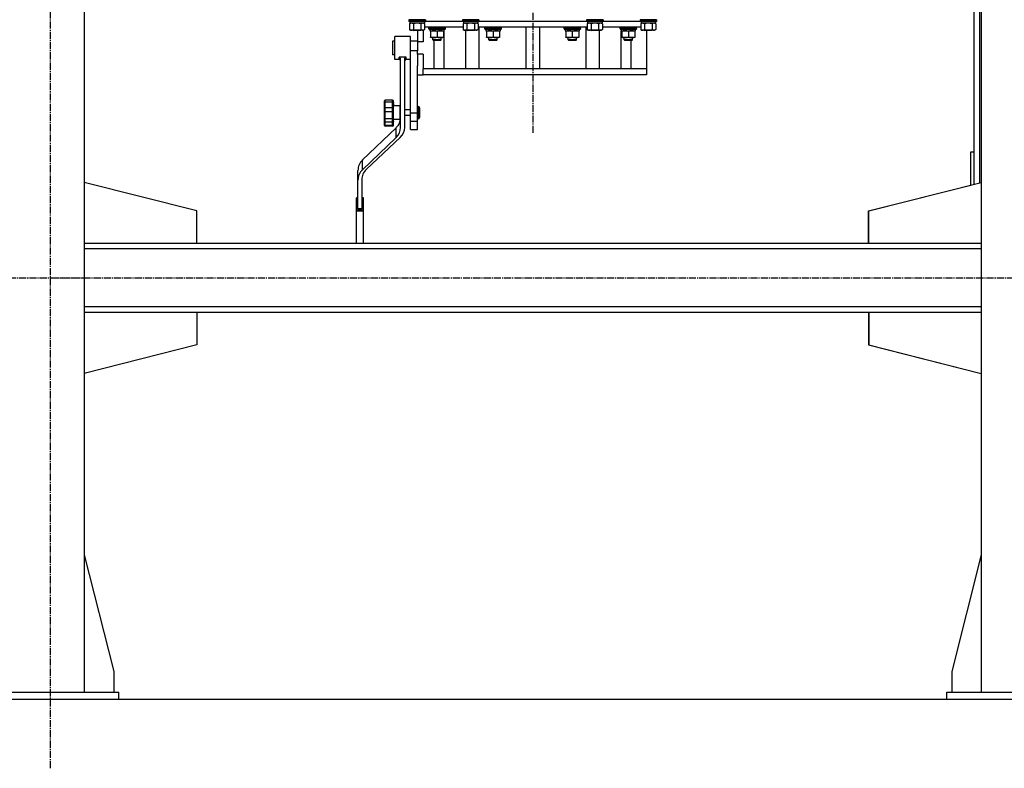
# Model space of a CAD drawing. Units: millimetres. Extents: x 0 to 30411, y -7 to 21000.
# Drawn here: x 20794 to 22221, y 10941 to 12025 of the extents above; entities that cross this region are included whole.
import ezdxf

# ---------------------------------------------------------------- set-up
doc = ezdxf.new("R2010")
doc.units = ezdxf.units.MM
doc.linetypes.add('K5LT_AXLED', pattern=[14.875, 10.375, -1.5, 1.5, -1.5])
doc.linetypes.add('K5LT_THIN', pattern=[0])
for name, color, linetype, true_color in [('DIM', 6, 'Continuous', 0xff00ff), ('OSI', 2, 'Continuous', 0xffff00), ('R', 1, 'Continuous', 0xff0000), ('WELDING', 7, 'Continuous', 0xffffff)]:
    doc.layers.add(name, color=color, linetype=linetype, true_color=true_color)

msp = doc.modelspace()

# ---------------------------------------------------------------- linework, layer by layer
at = {"layer": 'DIM', "color": 7, "linetype": 'K5LT_THIN', "lineweight": 30}
msp.add_line((19589.4, 11040.8), (29068.2, 11040.8), dxfattribs=at)
at = {"layer": 'OSI', "color": 30, "linetype": 'K5LT_AXLED', "lineweight": 30, "true_color": 0xff8000}
for p, q in [((21537.4, 16051.2), (21537.4, 11860.2)), ((20838.4, 10940.8), (20838.4, 12760.8)), ((19439.4, 11650.8), (20888.4, 11650.8)), ((20841.4, 11650.8), (27833.4, 11650.8))]:
    msp.add_line(p, q, dxfattribs=at)
at = {"layer": 'R', "color": 7, "linetype": 'K5LT_THIN', "lineweight": 30}
for p, q in [((20887.4, 12650.8), (20887.4, 11050.8)), ((22187.4, 12650.8), (22187.4, 11050.8)), ((22177.4, 11786.4), (22177.4, 12370)), ((22185.4, 11788.4), (22185.4, 12370)), ((21357.9, 12024.5), (21358, 12024.8)), ((21357.9, 12024.5), (21357.9, 12022.6)), ((21380.3, 12024.5), (21357.9, 12024.5)), ((21357.9, 12022.6), (21358, 12022.3)), ((21380.3, 12022.6), (21357.9, 12022.6)), ((21380.1, 12022.3), (21358, 12022.3)), ((21358.9, 12018.9), (21360.4, 12019.8)), ((21358.9, 12018.9), (21358.9, 12010.6)), ((21359.4, 12022.3), (21359.4, 12019.8)), ((21380.4, 12019.8), (21359.4, 12019.8)), ((21364.4, 12018.9), (21364.4, 12010.6)), ((21375.4, 12018.9), (21375.4, 12010.6)), ((21380.8, 12018.9), (21379.4, 12019.8)), ((21381.7, 12022.3), (21380.1, 12022.3)), ((21381.9, 12024.5), (21380.3, 12024.5)), ((21381.9, 12022.6), (21380.3, 12022.6)), ((21380.4, 12022.3), (21380.4, 12019.8)), ((21380.8, 12018.9), (21380.8, 12010.6)), ((21381.9, 12024.5), (21381.7, 12024.8)), ((21381.9, 12022.6), (21381.7, 12022.3)), ((21381.9, 12024.5), (21381.9, 12022.6)), ((21381.9, 12022.8), (21435.4, 12022.8)), ((21381.9, 12022.8), (21435.4, 12022.8)), ((21435.4, 12024.5), (21435.5, 12024.8)), ((21435.4, 12024.5), (21435.4, 12022.6)), ((21457.8, 12024.5), (21435.4, 12024.5)), ((21435.4, 12022.6), (21435.5, 12022.3)), ((21457.8, 12022.6), (21435.4, 12022.6)), ((21457.6, 12022.3), (21435.5, 12022.3)), ((21436.4, 12018.9), (21437.9, 12019.8)), ((21436.4, 12018.9), (21436.4, 12010.6)), ((21436.9, 12022.3), (21436.9, 12019.8)), ((21457.9, 12019.8), (21436.9, 12019.8)), ((21441.9, 12018.9), (21441.9, 12010.6)), ((21452.9, 12018.9), (21452.9, 12010.6)), ((21458.3, 12018.9), (21456.9, 12019.8)), ((21459.2, 12022.3), (21457.6, 12022.3)), ((21459.4, 12024.5), (21457.8, 12024.5)), ((21459.4, 12022.6), (21457.8, 12022.6)), ((21457.9, 12022.3), (21457.9, 12019.8)), ((21458.3, 12018.9), (21458.3, 12010.6)), ((21459.4, 12024.5), (21459.2, 12024.8)), ((21459.4, 12022.6), (21459.2, 12022.3)), ((21459.4, 12024.5), (21459.4, 12022.6)), ((21459.4, 12022.8), (21615.4, 12022.8)), ((21459.4, 12022.8), (21615.4, 12022.8)), ((21615.4, 12024.5), (21615.5, 12024.8)), ((21615.4, 12024.5), (21615.4, 12022.6)), ((21637.8, 12024.5), (21615.4, 12024.5)), ((21615.4, 12022.6), (21615.5, 12022.3)), ((21637.8, 12022.6), (21615.4, 12022.6)), ((21637.6, 12022.3), (21615.5, 12022.3)), ((21616.4, 12018.9), (21617.9, 12019.8)), ((21616.4, 12018.9), (21616.4, 12010.6)), ((21616.9, 12022.3), (21616.9, 12019.8)), ((21637.9, 12019.8), (21616.9, 12019.8)), ((21621.9, 12018.9), (21621.9, 12010.6)), ((21632.9, 12018.9), (21632.9, 12010.6)), ((21638.3, 12018.9), (21636.9, 12019.8)), ((21639.2, 12022.3), (21637.6, 12022.3)), ((21639.4, 12024.5), (21637.8, 12024.5)), ((21639.4, 12022.6), (21637.8, 12022.6)), ((21637.9, 12022.3), (21637.9, 12019.8)), ((21638.3, 12018.9), (21638.3, 12010.6)), ((21639.4, 12024.5), (21639.2, 12024.8)), ((21639.4, 12022.6), (21639.2, 12022.3)), ((21639.4, 12024.5), (21639.4, 12022.6)), ((21639.4, 12022.8), (21692.9, 12022.8)), ((21639.4, 12022.8), (21692.9, 12022.8)), ((21692.9, 12024.5), (21693, 12024.8)), ((21692.9, 12024.5), (21692.9, 12022.6)), ((21715.3, 12024.5), (21692.9, 12024.5)), ((21692.9, 12022.6), (21693, 12022.3)), ((21715.3, 12022.6), (21692.9, 12022.6)), ((21715.1, 12022.3), (21693, 12022.3)), ((21693.9, 12018.9), (21695.4, 12019.8)), ((21693.9, 12018.9), (21693.9, 12010.6)), ((21694.4, 12022.3), (21694.4, 12019.8)), ((21715.4, 12019.8), (21694.4, 12019.8)), ((21699.4, 12018.9), (21699.4, 12010.6)), ((21710.4, 12018.9), (21710.4, 12010.6)), ((21715.8, 12018.9), (21714.4, 12019.8)), ((21716.7, 12022.3), (21715.1, 12022.3)), ((21716.9, 12024.5), (21715.3, 12024.5)), ((21716.9, 12022.6), (21715.3, 12022.6)), ((21715.4, 12022.3), (21715.4, 12019.8)), ((21715.8, 12018.9), (21715.8, 12010.6)), ((21716.9, 12024.5), (21716.7, 12024.8)), ((21716.9, 12022.6), (21716.7, 12022.3)), ((21716.9, 12024.5), (21716.9, 12022.6)), ((21358.9, 12010.6), (21360.4, 12009.8)), ((21378.1, 12009.8), (21360.4, 12009.8)), ((21364, 12009.8), (21364.9, 12009.3)), ((21374.2, 12009.3), (21364.9, 12009.3)), ((21370.4, 12009.3), (21370.4, 11992.8)), ((21374.9, 12009.3), (21374.2, 12009.3)), ((21375.7, 12009.8), (21374.9, 12009.3)), ((21379.4, 12009.8), (21378.1, 12009.8)), ((21378.6, 12009.8), (21378.6, 11992.8)), ((21380.8, 12010.6), (21379.4, 12009.8)), ((21436.4, 12013.8), (21380.8, 12013.8)), ((21386.8, 12013.5), (21387, 12013.8)), ((21386.8, 12011.6), (21386.8, 12013.5)), ((21386.8, 12013.5), (21410.8, 12013.5)), ((21386.8, 12011.6), (21387, 12011.3)), ((21386.8, 12011.6), (21410.8, 12011.6)), ((21387, 12011.3), (21410.6, 12011.3)), ((21388.4, 12009.9), (21388.4, 12008.8)), ((21388.5, 12008.8), (21388.4, 12008.8)), ((21388.5, 12008.8), (21409.3, 12008.8)), ((21389.3, 12007.9), (21389.3, 12008.8)), ((21389.3, 12007.9), (21389.3, 11999.6)), ((21398.8, 12007.9), (21398.8, 11999.6)), ((21408.3, 12008.8), (21408.3, 12007.9)), ((21408.3, 12007.9), (21408.3, 11999.6)), ((21409, 11953.8), (21409, 12008.8)), ((21409.3, 12008.8), (21409.3, 12011.3)), ((21410.8, 12013.5), (21410.6, 12013.8)), ((21410.8, 12011.6), (21410.6, 12011.3)), ((21410.8, 12011.6), (21410.8, 12013.5)), ((21436.4, 12010.6), (21437.9, 12009.8)), ((21455.6, 12009.8), (21437.9, 12009.8)), ((21440.6, 11953.8), (21440.6, 12009.8)), ((21441.5, 12009.8), (21442.4, 12009.3)), ((21451.7, 12009.3), (21442.4, 12009.3)), ((21452.4, 12009.3), (21451.7, 12009.3)), ((21453.2, 12009.8), (21452.4, 12009.3)), ((21456.9, 12009.8), (21455.6, 12009.8)), ((21458.3, 12010.6), (21456.9, 12009.8)), ((21616.4, 12013.8), (21458.3, 12013.8)), ((21459.8, 11953.8), (21459.8, 12013.8)), ((21468, 12013.5), (21468.1, 12013.8)), ((21468, 12011.6), (21468, 12013.5)), ((21468, 12013.5), (21492, 12013.5)), ((21468, 12011.6), (21468.1, 12011.3)), ((21468, 12011.6), (21492, 12011.6)), ((21468.1, 12011.3), (21491.8, 12011.3)), ((21469.6, 12009.9), (21469.5, 12008.8)), ((21469.7, 12008.8), (21469.5, 12008.8)), ((21469.7, 12008.8), (21490.5, 12008.8)), ((21470.5, 12007.9), (21470.5, 12008.8)), ((21470.5, 12007.9), (21470.5, 11999.6)), ((21480, 12007.9), (21480, 11999.6)), ((21489.5, 12008.8), (21489.5, 12007.9)), ((21489.5, 12007.9), (21489.5, 11999.6)), ((21490.5, 12008.8), (21490.5, 12011.3)), ((21492, 12013.5), (21491.8, 12013.8)), ((21492, 12011.6), (21491.8, 12011.3)), ((21492, 12011.6), (21492, 12013.5)), ((21527.4, 12013.8), (21527.4, 11953.8)), ((21547.4, 12013.8), (21547.4, 11953.8)), ((21582.8, 12013.5), (21583, 12013.8)), ((21582.8, 12011.6), (21582.8, 12013.5)), ((21582.8, 12013.5), (21606.8, 12013.5)), ((21582.8, 12011.6), (21583, 12011.3)), ((21582.8, 12011.6), (21606.8, 12011.6)), ((21583, 12011.3), (21606.6, 12011.3)), ((21584.4, 12009.9), (21584.3, 12008.8)), ((21584.5, 12008.8), (21584.3, 12008.8)), ((21584.5, 12008.8), (21605.3, 12008.8)), ((21585.3, 12007.9), (21585.3, 12008.8)), ((21585.3, 12007.9), (21585.3, 11999.6)), ((21594.8, 12007.9), (21594.8, 11999.6)), ((21604.3, 12008.8), (21604.3, 12007.9)), ((21604.3, 12007.9), (21604.3, 11999.6)), ((21605.3, 12008.8), (21605.3, 12011.3)), ((21606.8, 12013.5), (21606.6, 12013.8)), ((21606.8, 12011.6), (21606.6, 12011.3)), ((21606.8, 12011.6), (21606.8, 12013.5)), ((21615, 11953.8), (21615, 12013.8)), ((21616.4, 12010.6), (21617.9, 12009.8)), ((21635.6, 12009.8), (21617.9, 12009.8)), ((21621.5, 12009.8), (21622.4, 12009.3)), ((21631.7, 12009.3), (21622.4, 12009.3)), ((21632.4, 12009.3), (21631.7, 12009.3)), ((21633.2, 12009.8), (21632.4, 12009.3)), ((21634.2, 11953.8), (21634.2, 12009.8)), ((21636.9, 12009.8), (21635.6, 12009.8)), ((21638.3, 12010.6), (21636.9, 12009.8)), ((21693.9, 12013.8), (21638.3, 12013.8)), ((21664, 12013.5), (21664.1, 12013.8)), ((21664, 12011.6), (21664, 12013.5)), ((21664, 12011.6), (21664, 12013.5)), ((21664, 12013.5), (21670, 12013.5)), ((21664, 12013.5), (21670, 12013.5)), ((21664, 12011.6), (21664.1, 12011.3)), ((21664, 12011.6), (21670, 12011.6)), ((21664, 12011.6), (21670, 12011.6)), ((21664.1, 12011.3), (21687.8, 12011.3)), ((21664.1, 12011.3), (21687.8, 12011.3)), ((21665.6, 12009.9), (21665.5, 12008.8)), ((21665.6, 12009.9), (21665.5, 12008.8)), ((21665.7, 12008.8), (21665.5, 12008.8)), ((21665.7, 12008.8), (21665.5, 12008.8)), ((21665.7, 11953.8), (21665.7, 12008.8)), ((21665.7, 12008.8), (21680.7, 12008.8)), ((21665.7, 12008.8), (21680.7, 12008.8)), ((21666.5, 12007.9), (21666.5, 12008.8)), ((21666.5, 12007.9), (21666.5, 12008.8)), ((21666.5, 12007.9), (21666.5, 11999.6)), ((21666.5, 12007.9), (21666.5, 11999.6)), ((21670, 12013.5), (21688, 12013.5)), ((21670, 12013.5), (21688, 12013.5)), ((21670, 12011.6), (21688, 12011.6)), ((21670, 12011.6), (21688, 12011.6)), ((21676, 12007.9), (21676, 11999.6)), ((21676, 12007.9), (21676, 11999.6)), ((21680.7, 12008.8), (21686.5, 12008.8)), ((21680.7, 12008.8), (21686.5, 12008.8)), ((21685.5, 12008.8), (21685.5, 12007.9)), ((21685.5, 12008.8), (21685.5, 12007.9)), ((21685.5, 12007.9), (21685.5, 11999.6)), ((21685.5, 12007.9), (21685.5, 11999.6)), ((21686.5, 12008.8), (21686.5, 12011.3)), ((21686.5, 12008.8), (21686.5, 12011.3)), ((21688, 12013.5), (21687.8, 12013.8)), ((21688, 12011.6), (21687.8, 12011.3)), ((21688, 12011.6), (21688, 12013.5)), ((21688, 12011.6), (21688, 12013.5)), ((21693.9, 12010.6), (21695.4, 12009.8)), ((21713.1, 12009.8), (21695.4, 12009.8)), ((21699, 12009.8), (21699.9, 12009.3)), ((21709.2, 12009.3), (21699.9, 12009.3)), ((21702.4, 12009.3), (21702.4, 11953.8)), ((21709.9, 12009.3), (21709.2, 12009.3)), ((21710.7, 12009.8), (21709.9, 12009.3)), ((21714.4, 12009.8), (21713.1, 12009.8)), ((21715.8, 12010.6), (21714.4, 12009.8)), ((21334.4, 11993.8), (21334.4, 11988.4)), ((21337.4, 11993.8), (21334.4, 11993.8)), ((21334.4, 11988.4), (21334.4, 11973.8)), ((21337.4, 11983.8), (21337.4, 12000.3)), ((21360.4, 12000.3), (21337.4, 12000.3)), ((21360.4, 11983.8), (21360.4, 12000.3)), ((21370.4, 11993.8), (21360.4, 11993.8)), ((21370.4, 11992.8), (21370.4, 11979.8)), ((21378.6, 11992.8), (21370.4, 11992.8)), ((21389.3, 11998.8), (21389.3, 11999.6)), ((21408.3, 11998.8), (21389.3, 11998.8)), ((21392.8, 11995.7), (21392.8, 11998.8)), ((21404.8, 11995.7), (21392.8, 11995.7)), ((21392.8, 11995.7), (21393.8, 11994.7)), ((21403.8, 11994.7), (21393.8, 11994.7)), ((21394.5, 11953.8), (21394.5, 11994.7)), ((21404.8, 11995.7), (21403.8, 11994.7)), ((21404.8, 11995.7), (21404.8, 11998.8)), ((21408.3, 11999.6), (21408.3, 11998.8)), ((21470.5, 11998.8), (21470.5, 11999.6)), ((21489.5, 11998.8), (21470.5, 11998.8)), ((21474, 11995.7), (21474, 11998.8)), ((21486, 11995.7), (21474, 11995.7)), ((21474, 11995.7), (21475, 11994.7)), ((21485, 11994.7), (21475, 11994.7)), ((21486, 11995.7), (21485, 11994.7)), ((21486, 11995.7), (21486, 11998.8)), ((21489.5, 11999.6), (21489.5, 11998.8)), ((21585.3, 11998.8), (21585.3, 11999.6)), ((21604.3, 11998.8), (21585.3, 11998.8)), ((21588.8, 11995.7), (21588.8, 11998.8)), ((21600.8, 11995.7), (21588.8, 11995.7)), ((21588.8, 11995.7), (21589.8, 11994.7)), ((21599.8, 11994.7), (21589.8, 11994.7)), ((21600.8, 11995.7), (21599.8, 11994.7)), ((21600.8, 11995.7), (21600.8, 11998.8)), ((21604.3, 11999.6), (21604.3, 11998.8)), ((21666.5, 11998.8), (21666.5, 11999.6)), ((21666.5, 11998.8), (21666.5, 11999.6)), ((21685.5, 11998.8), (21666.5, 11998.8)), ((21685.5, 11998.8), (21666.5, 11998.8)), ((21670, 11995.7), (21670, 11998.8)), ((21670, 11995.7), (21670, 11998.8)), ((21682, 11995.7), (21670, 11995.7)), ((21670, 11995.7), (21671, 11994.7)), ((21682, 11995.7), (21670, 11995.7)), ((21670, 11995.7), (21671, 11994.7)), ((21681, 11994.7), (21671, 11994.7)), ((21681, 11994.7), (21671, 11994.7)), ((21680.2, 11953.8), (21680.2, 11994.7)), ((21682, 11995.7), (21681, 11994.7)), ((21682, 11995.7), (21681, 11994.7)), ((21682, 11995.7), (21682, 11998.8)), ((21682, 11995.7), (21682, 11998.8)), ((21685.5, 11999.6), (21685.5, 11998.8)), ((21685.5, 11999.6), (21685.5, 11998.8)), ((21337.4, 11973.8), (21334.4, 11973.8)), ((21337.4, 11967.3), (21337.4, 11983.8)), ((21360.4, 11979.8), (21360.4, 11983.8)), ((21370.4, 11979.8), (21360.4, 11979.8)), ((21360.4, 11889.2), (21360.4, 11979.8)), ((21370.4, 11974.8), (21370.4, 11979.8)), ((21370.4, 11974.8), (21370.4, 11957.9)), ((21378.6, 11974.8), (21370.4, 11974.8)), ((21378.6, 11974.8), (21378.6, 11953.8)), ((21343.9, 11967.3), (21337.4, 11967.3)), ((21343.9, 11967.3), (21343.9, 11970.7)), ((21353.9, 11970.7), (21343.9, 11970.7)), ((21345.9, 11868.7), (21345.9, 11967.2)), ((21351.9, 11868.7), (21351.9, 11967.2)), ((21353.9, 11967.3), (21353.9, 11970.7)), ((21360.4, 11967.3), (21353.9, 11967.3)), ((21370.4, 11889.2), (21370.4, 11957.9)), ((21370.4, 11944.8), (21378.6, 11944.8)), ((21378.6, 11944.8), (21378.6, 11953.8)), ((21700.9, 11953.8), (21378.6, 11953.8)), ((21702.4, 11944.8), (21378.6, 11944.8)), ((21702.4, 11953.8), (21700.9, 11953.8)), ((21702.4, 11953.8), (21702.4, 11944.8)), ((21322.4, 11905.1), (21322.4, 11907.2)), ((21322.4, 11905.1), (21322.4, 11903)), ((21322.4, 11896.2), (21322.4, 11905.1)), ((21323.4, 11905.5), (21323.4, 11908.2)), ((21334.4, 11908.2), (21323.4, 11908.2)), ((21334.4, 11908.2), (21323.4, 11908.2)), ((21323.4, 11908.2), (21323.4, 11908.2)), ((21334.4, 11905.5), (21323.4, 11905.5)), ((21323.4, 11897), (21323.4, 11905.5)), ((21334.4, 11905.5), (21334.4, 11908.2)), ((21334.4, 11908.2), (21334.4, 11908.2)), ((21334.4, 11897), (21334.4, 11905.5)), ((21335.4, 11905.1), (21335.4, 11907.2)), ((21335.4, 11906.5), (21335.4, 11906.3)), ((21335.4, 11896.2), (21335.4, 11905.1)), ((21335.4, 11903.4), (21335.4, 11900.3)), ((21322.4, 11892), (21322.4, 11896.2)), ((21322.4, 11892), (21322.4, 11889.9)), ((21322.4, 11880.9), (21322.4, 11892)), ((21322.4, 11891.2), (21322.4, 11886.4)), ((21322.4, 11890), (21322.4, 11889.9)), ((21334.4, 11897), (21323.4, 11897)), ((21323.4, 11891.5), (21323.4, 11897)), ((21334.4, 11891.5), (21323.4, 11891.5)), ((21323.4, 11881), (21323.4, 11891.5)), ((21334.4, 11891.5), (21334.4, 11897)), ((21334.4, 11881), (21334.4, 11891.5)), ((21345.4, 11900.2), (21335.4, 11900.2)), ((21335.4, 11892), (21335.4, 11896.2)), ((21335.4, 11880.9), (21335.4, 11892)), ((21345.4, 11890.2), (21345.4, 11900.2)), ((21345.9, 11894.2), (21345.4, 11894.2)), ((21345.4, 11880.2), (21345.4, 11890.2)), ((21360.4, 11894.2), (21351.9, 11894.2)), ((21360.4, 11877.5), (21360.4, 11889.2)), ((21370.4, 11889.2), (21360.4, 11889.2)), ((21370.4, 11899.2), (21371.4, 11899.2)), ((21370.4, 11877.5), (21370.4, 11889.2)), ((21371.4, 11899.2), (21371.4, 11890.2)), ((21371.4, 11890.2), (21371.4, 11881.4)), ((21373.4, 11897.2), (21373.4, 11890.2)), ((21373.4, 11890.2), (21373.4, 11883.2)), ((21322.4, 11880.9), (21322.4, 11884.6)), ((21322.4, 11877.5), (21322.4, 11880.9)), ((21322.4, 11872.5), (21322.4, 11877.5)), ((21322.4, 11877.4), (21322.4, 11876.5)), ((21334.4, 11881), (21323.4, 11881)), ((21323.4, 11876.5), (21323.4, 11881)), ((21334.4, 11876.5), (21323.4, 11876.5)), ((21323.4, 11871.8), (21323.4, 11876.5)), ((21334.4, 11876.5), (21334.4, 11881)), ((21334.4, 11871.8), (21334.4, 11876.5)), ((21335.4, 11877.5), (21335.4, 11880.9)), ((21345.4, 11880.2), (21335.4, 11880.2)), ((21335.4, 11877.5), (21335.4, 11877)), ((21335.4, 11872.5), (21335.4, 11877.5)), ((21335.4, 11872.7), (21335.4, 11874.2)), ((21345.9, 11886.2), (21345.4, 11886.2)), ((21360.4, 11886.2), (21351.9, 11886.2)), ((21360.4, 11865.8), (21360.4, 11877.5)), ((21370.4, 11877.5), (21360.4, 11877.5)), ((21370.4, 11881.2), (21371.4, 11881.2)), ((21370.4, 11865.8), (21370.4, 11877.5)), ((21371.4, 11881.4), (21371.4, 11881.2)), ((21290.8, 11821.7), (21339.5, 11868.4)), ((21322.4, 11871.6), (21322.4, 11872.5)), ((21323.4, 11870.6), (21323.4, 11871.8)), ((21334.4, 11871.8), (21323.4, 11871.8)), ((21334.4, 11870.6), (21323.4, 11870.6)), ((21334.4, 11870.6), (21334.4, 11871.8)), ((21335.4, 11871.6), (21335.4, 11872.5)), ((21339.5, 11854.4), (21339.5, 11868.4)), ((21360.4, 11865.8), (21370.4, 11865.8)), ((21290.8, 11807.6), (21339.5, 11854.4)), ((21345.4, 11854.2), (21296.5, 11808.3)), ((22172.4, 11785.1), (22172.4, 11833.6)), ((22172.4, 11833.6), (22177.4, 11833.6)), ((21290.8, 11807.6), (21290.8, 11821.7)), ((21284.1, 11792.3), (21284.1, 11806.4)), ((21050.6, 11747.8), (20887.4, 11789)), ((21284.1, 11750.9), (21284.1, 11792.3)), ((21289.6, 11793), (21289.6, 11750.9)), ((22024.6, 11747.8), (22187.4, 11788.9)), ((22024.2, 11747.8), (22172.4, 11785.3)), ((21282.1, 11766.9), (21282.1, 11767)), ((21284.1, 11767), (21282.1, 11767)), ((21282.1, 11749), (21282.1, 11766.9)), ((21284.1, 11766.9), (21282.1, 11766.9)), ((21292.1, 11767), (21289.6, 11767)), ((21292.1, 11766.9), (21289.6, 11766.9)), ((21292.1, 11766.9), (21292.1, 11767)), ((21292.1, 11749), (21292.1, 11766.9)), ((21050.6, 11700.8), (21050.6, 11747.8)), ((21292.1, 11749), (21282.1, 11749)), ((21282.1, 11747.7), (21282.1, 11749)), ((21292.1, 11747.7), (21282.1, 11747.7)), ((21282.1, 11700.8), (21282.1, 11747.7)), ((21289.6, 11750.9), (21284.1, 11750.9)), ((21292.1, 11747.7), (21292.1, 11749)), ((21292.1, 11700.8), (21292.1, 11747.7)), ((22024.2, 11700.8), (22024.2, 11747.8)), ((22024.6, 11700.8), (22024.6, 11747.8)), ((22187.4, 11700.8), (20887.4, 11700.8)), ((22187.4, 11692.8), (20887.4, 11692.8)), ((22187.4, 11608.8), (20887.4, 11608.8)), ((22187.4, 11600.8), (20887.4, 11600.8)), ((22024.6, 11600.8), (21050.6, 11600.8)), ((21050.6, 11600.8), (21050.6, 11553.8)), ((22024.2, 11600.8), (22024.2, 11553.8)), ((22024.6, 11600.8), (22024.6, 11553.8)), ((21050.6, 11553.8), (20887.4, 11512.5)), ((22024.2, 11553.8), (22187.4, 11512.5)), ((22024.6, 11553.8), (22187.4, 11512.6)), ((20887.4, 11250), (20930.2, 11080.8)), ((22187.4, 11250), (22144.6, 11080.8)), ((20930.2, 11080.8), (20930.2, 11050.8)), ((22144.6, 11080.8), (22144.6, 11050.8)), ((20737.4, 11050.8), (20937.4, 11050.8)), ((20937.4, 11040.8), (20937.4, 11050.8)), ((22137.4, 11050.8), (22337.4, 11050.8)), ((22137.4, 11040.8), (22137.4, 11050.8)), ((20737.4, 11040.8), (20937.4, 11040.8)), ((22137.4, 11040.8), (22337.4, 11040.8))]:
    msp.add_line(p, q, dxfattribs=at)
for centre, radius, start, end in [((21343.9, 11965.3), 2, 0, 90), ((21353.9, 11965.3), 2, 90, 180), ((21323.4, 11907.2), 1, 90, 180), ((21323.4, 11907.2), 1, 90, 180), ((21334.4, 11907.2), 1, 0, 90), ((21334.4, 11907.2), 1, 0, 90), ((21371.4, 11897.2), 2, 0, 90), ((21371.4, 11883.2), 2, 270, 0), ((21323.4, 11871.6), 1, 180, 270), ((21334.4, 11871.6), 1, 270, 0)]:
    msp.add_arc(centre, radius, start, end, dxfattribs=at)
for centre, major_axis, ratio, start_param, end_param in [((21398.8, 12013.4), (0, 22.5), 0.466308, 1.667355, 1.779747), ((21480, 12013.4), (0, 22.5), 0.466308, 1.667355, 1.779747), ((21594.8, 12013.4), (0, 22.5), 0.466308, 1.667355, 1.779747), ((21676, 12013.4), (0, 22.5), 0.466308, 1.667355, 1.779747), ((21676, 12013.4), (0, 22.5), 0.466308, 1.667355, 1.779747), ((21321.9, 11882.8), (24, 0), 0.882948, 5.53918, 6.283185), ((21321.9, 11868.7), (24, 0), 0.882948, 5.53918, 6.283185), ((21327.9, 11868.7), (24, 0), 0.882948, 5.528793, 6.283185), ((21309.7, 11806.4), (-25.6, 0), 0.882948, 5.53918, 6.283185), ((21309.7, 11792.3), (-25.6, 0), 0.882948, 5.53918, 6.283185), ((21314.9, 11793), (-25.3, 0), 0.882948, 5.528793, 6.283185)]:
    msp.add_ellipse(centre, major_axis=major_axis, ratio=ratio, start_param=start_param, end_param=end_param, dxfattribs=at)
at = {"layer": 'WELDING', "color": 7, "linetype": 'K5LT_THIN', "lineweight": 30}
for p, q in [((21361.6, 12019.8), (21358.9, 12018.9)), ((21358.9, 12018.9), (21358.9, 12018.9)), ((21364.4, 12018.9), (21361.6, 12019.8)), ((21364.5, 12018.9), (21364.4, 12018.9)), ((21369.9, 12019.8), (21364.5, 12018.9)), ((21375.4, 12018.9), (21369.9, 12019.8)), ((21378.1, 12019.8), (21375.4, 12018.9)), ((21375.4, 12018.9), (21375.4, 12018.9)), ((21380.8, 12018.9), (21378.1, 12019.8)), ((21439.1, 12019.8), (21436.4, 12018.9)), ((21436.4, 12018.9), (21436.4, 12018.9)), ((21441.9, 12018.9), (21439.1, 12019.8)), ((21442, 12018.9), (21441.9, 12018.9)), ((21447.4, 12019.8), (21442, 12018.9)), ((21452.9, 12018.9), (21447.4, 12019.8)), ((21455.6, 12019.8), (21452.9, 12018.9)), ((21452.9, 12018.9), (21452.9, 12018.9)), ((21458.3, 12018.9), (21455.6, 12019.8)), ((21619.1, 12019.8), (21616.4, 12018.9)), ((21616.4, 12018.9), (21616.4, 12018.9)), ((21621.9, 12018.9), (21619.1, 12019.8)), ((21622, 12018.9), (21621.9, 12018.9)), ((21627.4, 12019.8), (21622, 12018.9)), ((21632.9, 12018.9), (21627.4, 12019.8)), ((21635.6, 12019.8), (21632.9, 12018.9)), ((21632.9, 12018.9), (21632.9, 12018.9)), ((21638.3, 12018.9), (21635.6, 12019.8)), ((21696.6, 12019.8), (21693.9, 12018.9)), ((21693.9, 12018.9), (21693.9, 12018.9)), ((21699.4, 12018.9), (21696.6, 12019.8)), ((21699.5, 12018.9), (21699.4, 12018.9)), ((21704.9, 12019.8), (21699.5, 12018.9)), ((21710.4, 12018.9), (21704.9, 12019.8)), ((21713.1, 12019.8), (21710.4, 12018.9)), ((21710.4, 12018.9), (21710.4, 12018.9)), ((21715.8, 12018.9), (21713.1, 12019.8)), ((21671.2, 12008.8), (21666.5, 12007.9)), ((21666.5, 12007.9), (21666.5, 12007.9)), ((21676, 12007.9), (21671.2, 12008.8)), ((21680.7, 12008.8), (21676, 12007.9)), ((21676, 12007.9), (21676, 12007.9)), ((21685.5, 12007.9), (21680.7, 12008.8))]:
    msp.add_line(p, q, dxfattribs=at)
for points, knots in [([(21358.9, 12010.6), (21359.2, 12010.4), (21359.7, 12010.2), (21360.3, 12010), (21360.6, 12009.9), (21360.9, 12009.8), (21361.2, 12009.8), (21361.5, 12009.8), (21361.8, 12009.8), (21362.1, 12009.8), (21362.5, 12009.8), (21362.9, 12009.9), (21363.5, 12010.2), (21364.1, 12010.4), (21364.4, 12010.6)], [0, 0, 0, 0, 2.72415, 3.912285, 4.716446, 5.530362, 6.353984, 7.180289, 7.997717, 8.810544, 9.605533, 10.761675, 12.184093, 15, 15, 15, 15]), ([(21364.4, 12010.6), (21365, 12010.4), (21366, 12010.2), (21367.1, 12010), (21367.8, 12009.9), (21368.4, 12009.8), (21369, 12009.8), (21369.6, 12009.8), (21370.2, 12009.8), (21370.8, 12009.8), (21371.5, 12009.8), (21372.4, 12009.9), (21373.7, 12010.2), (21374.7, 12010.4), (21375.4, 12010.6)], [0, 0, 0, 0, 2.72415, 3.912285, 4.716446, 5.530362, 6.353984, 7.180289, 7.997717, 8.810544, 9.605533, 10.761675, 12.184093, 15, 15, 15, 15]), ([(21375.4, 12010.6), (21375.6, 12010.5), (21376, 12010.2), (21376.6, 12010), (21377.1, 12009.9), (21377.6, 12009.8), (21377.9, 12009.8), (21378.1, 12009.8)], [0, 0, 0, 0, 2.217775, 3.830428, 5.353122, 6.582558, 8, 8, 8, 8]), ([(21378.1, 12009.8), (21378.3, 12009.8), (21378.5, 12009.8), (21378.9, 12009.8), (21379.2, 12009.9), (21379.6, 12010), (21380.1, 12010.2), (21380.6, 12010.5), (21380.8, 12010.6)], [0, 0, 0, 0, 1.548206, 2.616755, 3.724998, 4.291764, 6.613357, 9, 9, 9, 9]), ([(21394, 12008.8), (21393.8, 12008.8), (21393.4, 12008.8), (21392.8, 12008.7), (21392.1, 12008.6), (21391.3, 12008.5), (21390.4, 12008.3), (21389.6, 12008), (21389.3, 12007.9)], [0, 0, 0, 0, 1.192024, 2.404251, 3.60809, 4.765234, 6.955738, 9, 9, 9, 9]), ([(21398.8, 12007.9), (21398.3, 12008.1), (21397.5, 12008.3), (21396.6, 12008.5), (21395.9, 12008.6), (21395.3, 12008.7), (21394.7, 12008.8), (21394.2, 12008.8), (21394, 12008.8)], [0, 0, 0, 0, 2.905563, 4.375924, 5.511195, 6.679161, 7.850161, 9, 9, 9, 9]), ([(21403.5, 12008.8), (21403.3, 12008.8), (21402.9, 12008.8), (21402.3, 12008.7), (21401.6, 12008.6), (21400.8, 12008.5), (21399.9, 12008.3), (21399.1, 12008), (21398.8, 12007.9)], [0, 0, 0, 0, 1.192024, 2.404251, 3.60809, 4.765234, 6.955738, 9, 9, 9, 9]), ([(21408.3, 12007.9), (21407.8, 12008.1), (21407, 12008.3), (21406.1, 12008.5), (21405.4, 12008.6), (21404.8, 12008.7), (21404.2, 12008.8), (21403.7, 12008.8), (21403.5, 12008.8)], [0, 0, 0, 0, 2.905563, 4.375924, 5.511195, 6.679161, 7.850161, 9, 9, 9, 9]), ([(21436.4, 12010.6), (21436.7, 12010.4), (21437.2, 12010.2), (21437.8, 12010), (21438.1, 12009.9), (21438.4, 12009.8), (21438.7, 12009.8), (21439, 12009.8), (21439.3, 12009.8), (21439.6, 12009.8), (21440, 12009.8), (21440.4, 12009.9), (21441, 12010.2), (21441.6, 12010.4), (21441.9, 12010.6)], [0, 0, 0, 0, 2.72415, 3.912285, 4.716446, 5.530362, 6.353984, 7.180289, 7.997717, 8.810544, 9.605533, 10.761675, 12.184093, 15, 15, 15, 15]), ([(21441.9, 12010.6), (21442.5, 12010.4), (21443.5, 12010.2), (21444.6, 12010), (21445.3, 12009.9), (21445.9, 12009.8), (21446.5, 12009.8), (21447.1, 12009.8), (21447.7, 12009.8), (21448.3, 12009.8), (21449, 12009.8), (21449.9, 12009.9), (21451.2, 12010.2), (21452.2, 12010.4), (21452.9, 12010.6)], [0, 0, 0, 0, 2.72415, 3.912285, 4.716446, 5.530362, 6.353984, 7.180289, 7.997717, 8.810544, 9.605533, 10.761675, 12.184093, 15, 15, 15, 15]), ([(21452.9, 12010.6), (21453.1, 12010.5), (21453.5, 12010.2), (21454.1, 12010), (21454.6, 12009.9), (21455.1, 12009.8), (21455.4, 12009.8), (21455.6, 12009.8)], [0, 0, 0, 0, 2.217775, 3.830428, 5.353122, 6.582558, 8, 8, 8, 8]), ([(21455.6, 12009.8), (21455.8, 12009.8), (21456, 12009.8), (21456.4, 12009.8), (21456.7, 12009.9), (21457.1, 12010), (21457.6, 12010.2), (21458.1, 12010.5), (21458.3, 12010.6)], [0, 0, 0, 0, 1.548206, 2.616755, 3.724998, 4.291764, 6.613357, 9, 9, 9, 9]), ([(21475.2, 12008.8), (21475, 12008.8), (21474.6, 12008.8), (21473.9, 12008.7), (21473.3, 12008.6), (21472.5, 12008.5), (21471.6, 12008.3), (21470.8, 12008), (21470.5, 12007.9)], [0, 0, 0, 0, 1.192024, 2.404251, 3.60809, 4.765234, 6.955738, 9, 9, 9, 9]), ([(21480, 12007.9), (21479.5, 12008.1), (21478.7, 12008.3), (21477.7, 12008.5), (21477.1, 12008.6), (21476.5, 12008.7), (21475.8, 12008.8), (21475.4, 12008.8), (21475.2, 12008.8)], [0, 0, 0, 0, 2.905563, 4.375924, 5.511195, 6.679161, 7.850161, 9, 9, 9, 9]), ([(21484.7, 12008.8), (21484.5, 12008.8), (21484.1, 12008.8), (21483.4, 12008.7), (21482.8, 12008.6), (21482, 12008.5), (21481.1, 12008.3), (21480.3, 12008), (21480, 12007.9)], [0, 0, 0, 0, 1.192024, 2.404251, 3.60809, 4.765234, 6.955738, 9, 9, 9, 9]), ([(21489.5, 12007.9), (21489, 12008.1), (21488.2, 12008.3), (21487.2, 12008.5), (21486.6, 12008.6), (21486, 12008.7), (21485.3, 12008.8), (21484.9, 12008.8), (21484.7, 12008.8)], [0, 0, 0, 0, 2.905563, 4.375924, 5.511195, 6.679161, 7.850161, 9, 9, 9, 9]), ([(21590, 12008.8), (21589.8, 12008.8), (21589.4, 12008.8), (21588.7, 12008.7), (21588.1, 12008.6), (21587.3, 12008.5), (21586.4, 12008.3), (21585.6, 12008), (21585.3, 12007.9)], [0, 0, 0, 0, 1.192024, 2.404251, 3.60809, 4.765234, 6.955738, 9, 9, 9, 9]), ([(21594.8, 12007.9), (21594.3, 12008.1), (21593.5, 12008.3), (21592.6, 12008.5), (21591.9, 12008.6), (21591.3, 12008.7), (21590.6, 12008.8), (21590.2, 12008.8), (21590, 12008.8)], [0, 0, 0, 0, 2.905563, 4.375924, 5.511195, 6.679161, 7.850161, 9, 9, 9, 9]), ([(21599.5, 12008.8), (21599.3, 12008.8), (21598.9, 12008.8), (21598.2, 12008.7), (21597.6, 12008.6), (21596.8, 12008.5), (21595.9, 12008.3), (21595.1, 12008), (21594.8, 12007.9)], [0, 0, 0, 0, 1.192024, 2.404251, 3.60809, 4.765234, 6.955738, 9, 9, 9, 9]), ([(21604.3, 12007.9), (21603.8, 12008.1), (21603, 12008.3), (21602.1, 12008.5), (21601.4, 12008.6), (21600.8, 12008.7), (21600.1, 12008.8), (21599.7, 12008.8), (21599.5, 12008.8)], [0, 0, 0, 0, 2.905563, 4.375924, 5.511195, 6.679161, 7.850161, 9, 9, 9, 9]), ([(21616.4, 12010.6), (21616.7, 12010.4), (21617.2, 12010.2), (21617.8, 12010), (21618.1, 12009.9), (21618.4, 12009.8), (21618.7, 12009.8), (21619, 12009.8), (21619.3, 12009.8), (21619.6, 12009.8), (21620, 12009.8), (21620.4, 12009.9), (21621, 12010.2), (21621.6, 12010.4), (21621.9, 12010.6)], [0, 0, 0, 0, 2.72415, 3.912285, 4.716446, 5.530362, 6.353984, 7.180289, 7.997717, 8.810544, 9.605533, 10.761675, 12.184093, 15, 15, 15, 15]), ([(21621.9, 12010.6), (21622.5, 12010.4), (21623.5, 12010.2), (21624.6, 12010), (21625.3, 12009.9), (21625.9, 12009.8), (21626.5, 12009.8), (21627.1, 12009.8), (21627.7, 12009.8), (21628.3, 12009.8), (21629, 12009.8), (21629.9, 12009.9), (21631.2, 12010.2), (21632.2, 12010.4), (21632.9, 12010.6)], [0, 0, 0, 0, 2.72415, 3.912285, 4.716446, 5.530362, 6.353984, 7.180289, 7.997717, 8.810544, 9.605533, 10.761675, 12.184093, 15, 15, 15, 15]), ([(21632.9, 12010.6), (21633.1, 12010.5), (21633.5, 12010.2), (21634.1, 12010), (21634.6, 12009.9), (21635.1, 12009.8), (21635.4, 12009.8), (21635.6, 12009.8)], [0, 0, 0, 0, 2.217775, 3.830428, 5.353122, 6.582558, 8, 8, 8, 8]), ([(21635.6, 12009.8), (21635.8, 12009.8), (21636, 12009.8), (21636.4, 12009.8), (21636.7, 12009.9), (21637.1, 12010), (21637.6, 12010.2), (21638.1, 12010.5), (21638.3, 12010.6)], [0, 0, 0, 0, 1.548206, 2.616755, 3.724998, 4.291764, 6.613357, 9, 9, 9, 9]), ([(21671.2, 12008.8), (21671, 12008.8), (21670.6, 12008.8), (21669.9, 12008.7), (21669.3, 12008.6), (21668.5, 12008.5), (21667.5, 12008.3), (21666.8, 12008), (21666.5, 12007.9)], [0, 0, 0, 0, 1.192024, 2.404251, 3.60809, 4.765234, 6.955738, 9, 9, 9, 9]), ([(21676, 12007.9), (21675.5, 12008.1), (21674.7, 12008.3), (21673.7, 12008.5), (21673.1, 12008.6), (21672.4, 12008.7), (21671.8, 12008.8), (21671.4, 12008.8), (21671.2, 12008.8)], [0, 0, 0, 0, 2.905563, 4.375924, 5.511195, 6.679161, 7.850161, 9, 9, 9, 9]), ([(21680.7, 12008.8), (21680.5, 12008.8), (21680.1, 12008.8), (21679.4, 12008.7), (21678.8, 12008.6), (21678, 12008.5), (21677, 12008.3), (21676.3, 12008), (21676, 12007.9)], [0, 0, 0, 0, 1.192024, 2.404251, 3.60809, 4.765234, 6.955738, 9, 9, 9, 9]), ([(21685.5, 12007.9), (21685, 12008.1), (21684.2, 12008.3), (21683.2, 12008.5), (21682.6, 12008.6), (21681.9, 12008.7), (21681.3, 12008.8), (21680.9, 12008.8), (21680.7, 12008.8)], [0, 0, 0, 0, 2.905563, 4.375924, 5.511195, 6.679161, 7.850161, 9, 9, 9, 9]), ([(21693.9, 12010.6), (21694.2, 12010.4), (21694.7, 12010.2), (21695.3, 12010), (21695.6, 12009.9), (21695.9, 12009.8), (21696.2, 12009.8), (21696.5, 12009.8), (21696.8, 12009.8), (21697.1, 12009.8), (21697.5, 12009.8), (21697.9, 12009.9), (21698.5, 12010.2), (21699.1, 12010.4), (21699.4, 12010.6)], [0, 0, 0, 0, 2.72415, 3.912285, 4.716446, 5.530362, 6.353984, 7.180289, 7.997717, 8.810544, 9.605533, 10.761675, 12.184093, 15, 15, 15, 15]), ([(21699.4, 12010.6), (21700, 12010.4), (21701, 12010.2), (21702.1, 12010), (21702.8, 12009.9), (21703.4, 12009.8), (21704, 12009.8), (21704.6, 12009.8), (21705.2, 12009.8), (21705.8, 12009.8), (21706.5, 12009.8), (21707.4, 12009.9), (21708.7, 12010.2), (21709.7, 12010.4), (21710.4, 12010.6)], [0, 0, 0, 0, 2.72415, 3.912285, 4.716446, 5.530362, 6.353984, 7.180289, 7.997717, 8.810544, 9.605533, 10.761675, 12.184093, 15, 15, 15, 15]), ([(21710.4, 12010.6), (21710.6, 12010.5), (21711, 12010.2), (21711.6, 12010), (21712.1, 12009.9), (21712.6, 12009.8), (21712.9, 12009.8), (21713.1, 12009.8)], [0, 0, 0, 0, 2.217775, 3.830428, 5.353122, 6.582558, 8, 8, 8, 8]), ([(21713.1, 12009.8), (21713.3, 12009.8), (21713.5, 12009.8), (21713.9, 12009.8), (21714.2, 12009.9), (21714.6, 12010), (21715.1, 12010.2), (21715.6, 12010.5), (21715.8, 12010.6)], [0, 0, 0, 0, 1.548206, 2.616755, 3.724998, 4.291764, 6.613357, 9, 9, 9, 9]), ([(21389.3, 11999.6), (21389.9, 11999.4), (21390.7, 11999.2), (21391.7, 11999), (21392.3, 11998.9), (21392.8, 11998.8), (21393.3, 11998.8), (21393.8, 11998.8), (21394.4, 11998.8), (21394.9, 11998.8), (21395.5, 11998.8), (21396.2, 11998.9), (21397.3, 11999.2), (21398.2, 11999.4), (21398.8, 11999.6)], [0, 0, 0, 0, 2.72415, 3.912285, 4.716446, 5.530362, 6.353984, 7.180289, 7.997717, 8.810544, 9.605533, 10.761675, 12.184093, 15, 15, 15, 15]), ([(21398.8, 11999.6), (21399.4, 11999.4), (21400.2, 11999.2), (21401.2, 11999), (21401.8, 11998.9), (21402.3, 11998.8), (21402.8, 11998.8), (21403.3, 11998.8), (21403.9, 11998.8), (21404.4, 11998.8), (21405, 11998.8), (21405.7, 11998.9), (21406.8, 11999.2), (21407.7, 11999.4), (21408.3, 11999.6)], [0, 0, 0, 0, 2.72415, 3.912285, 4.716446, 5.530362, 6.353984, 7.180289, 7.997717, 8.810544, 9.605533, 10.761675, 12.184093, 15, 15, 15, 15]), ([(21470.5, 11999.6), (21471, 11999.4), (21471.8, 11999.2), (21472.8, 11999), (21473.4, 11998.9), (21474, 11998.8), (21474.5, 11998.8), (21475, 11998.8), (21475.5, 11998.8), (21476.1, 11998.8), (21476.7, 11998.8), (21477.4, 11998.9), (21478.5, 11999.2), (21479.4, 11999.4), (21480, 11999.6)], [0, 0, 0, 0, 2.72415, 3.912285, 4.716446, 5.530362, 6.353984, 7.180289, 7.997717, 8.810544, 9.605533, 10.761675, 12.184093, 15, 15, 15, 15]), ([(21480, 11999.6), (21480.5, 11999.4), (21481.3, 11999.2), (21482.3, 11999), (21482.9, 11998.9), (21483.5, 11998.8), (21484, 11998.8), (21484.5, 11998.8), (21485, 11998.8), (21485.6, 11998.8), (21486.2, 11998.8), (21486.9, 11998.9), (21488, 11999.2), (21488.9, 11999.4), (21489.5, 11999.6)], [0, 0, 0, 0, 2.72415, 3.912285, 4.716446, 5.530362, 6.353984, 7.180289, 7.997717, 8.810544, 9.605533, 10.761675, 12.184093, 15, 15, 15, 15]), ([(21585.3, 11999.6), (21585.8, 11999.4), (21586.7, 11999.2), (21587.6, 11999), (21588.2, 11998.9), (21588.8, 11998.8), (21589.3, 11998.8), (21589.8, 11998.8), (21590.3, 11998.8), (21590.9, 11998.8), (21591.5, 11998.8), (21592.2, 11998.9), (21593.3, 11999.2), (21594.2, 11999.4), (21594.8, 11999.6)], [0, 0, 0, 0, 2.72415, 3.912285, 4.716446, 5.530362, 6.353984, 7.180289, 7.997717, 8.810544, 9.605533, 10.761675, 12.184093, 15, 15, 15, 15]), ([(21594.8, 11999.6), (21595.3, 11999.4), (21596.2, 11999.2), (21597.1, 11999), (21597.7, 11998.9), (21598.3, 11998.8), (21598.8, 11998.8), (21599.3, 11998.8), (21599.8, 11998.8), (21600.4, 11998.8), (21601, 11998.8), (21601.7, 11998.9), (21602.8, 11999.2), (21603.7, 11999.4), (21604.3, 11999.6)], [0, 0, 0, 0, 2.72415, 3.912285, 4.716446, 5.530362, 6.353984, 7.180289, 7.997717, 8.810544, 9.605533, 10.761675, 12.184093, 15, 15, 15, 15]), ([(21666.5, 11999.6), (21667, 11999.4), (21667.8, 11999.2), (21668.8, 11999), (21669.4, 11998.9), (21669.9, 11998.8), (21670.5, 11998.8), (21671, 11998.8), (21671.5, 11998.8), (21672, 11998.8), (21672.6, 11998.8), (21673.4, 11998.9), (21674.5, 11999.2), (21675.4, 11999.4), (21676, 11999.6)], [0, 0, 0, 0, 2.72415, 3.912285, 4.716446, 5.530362, 6.353984, 7.180289, 7.997717, 8.810544, 9.605533, 10.761675, 12.184093, 15, 15, 15, 15]), ([(21666.5, 11999.6), (21667, 11999.4), (21667.8, 11999.2), (21668.8, 11999), (21669.4, 11998.9), (21669.9, 11998.8), (21670.5, 11998.8), (21671, 11998.8), (21671.5, 11998.8), (21672, 11998.8), (21672.6, 11998.8), (21673.4, 11998.9), (21674.5, 11999.2), (21675.4, 11999.4), (21676, 11999.6)], [0, 0, 0, 0, 2.72415, 3.912285, 4.716446, 5.530362, 6.353984, 7.180289, 7.997717, 8.810544, 9.605533, 10.761675, 12.184093, 15, 15, 15, 15]), ([(21676, 11999.6), (21676.5, 11999.4), (21677.3, 11999.2), (21678.3, 11999), (21678.9, 11998.9), (21679.4, 11998.8), (21680, 11998.8), (21680.5, 11998.8), (21681, 11998.8), (21681.5, 11998.8), (21682.1, 11998.8), (21682.9, 11998.9), (21684, 11999.2), (21684.9, 11999.4), (21685.5, 11999.6)], [0, 0, 0, 0, 2.72415, 3.912285, 4.716446, 5.530362, 6.353984, 7.180289, 7.997717, 8.810544, 9.605533, 10.761675, 12.184093, 15, 15, 15, 15]), ([(21676, 11999.6), (21676.5, 11999.4), (21677.3, 11999.2), (21678.3, 11999), (21678.9, 11998.9), (21679.4, 11998.8), (21680, 11998.8), (21680.5, 11998.8), (21681, 11998.8), (21681.5, 11998.8), (21682.1, 11998.8), (21682.9, 11998.9), (21684, 11999.2), (21684.9, 11999.4), (21685.5, 11999.6)], [0, 0, 0, 0, 2.72415, 3.912285, 4.716446, 5.530362, 6.353984, 7.180289, 7.997717, 8.810544, 9.605533, 10.761675, 12.184093, 15, 15, 15, 15]), ([(21345.9, 11967.2), (21345.9, 11967.3), (21345.9, 11967.6), (21345.8, 11968), (21345.7, 11968.3), (21345.7, 11968.6), (21345.6, 11968.9), (21345.5, 11969.1), (21345.4, 11969.4), (21345.3, 11969.6), (21345.2, 11969.7), (21345.1, 11969.9), (21345, 11970), (21344.9, 11970.1), (21344.8, 11970.2), (21344.7, 11970.3), (21344.6, 11970.4), (21344.5, 11970.5), (21344.4, 11970.5), (21344.2, 11970.6), (21344.1, 11970.6), (21344, 11970.7), (21343.9, 11970.7)], [0, 0, 0, 0, 2.923006, 5.068783, 5.767819, 7.813437, 9.727839, 10.932263, 12.647423, 13.691257, 14.641392, 15.220166, 16.391835, 17.262389, 17.65548, 18.347252, 19.243533, 19.978856, 20.569729, 20.992584, 21.925869, 23, 23, 23, 23]), ([(21351.9, 11967.2), (21351.9, 11967.3), (21351.9, 11967.6), (21351.9, 11968), (21352, 11968.3), (21352.1, 11968.6), (21352.2, 11968.9), (21352.3, 11969.1), (21352.4, 11969.4), (21352.5, 11969.6), (21352.6, 11969.7), (21352.7, 11969.9), (21352.8, 11970), (21352.9, 11970.1), (21353, 11970.2), (21353.1, 11970.3), (21353.2, 11970.4), (21353.3, 11970.5), (21353.4, 11970.5), (21353.5, 11970.6), (21353.7, 11970.6), (21353.8, 11970.7), (21353.9, 11970.7)], [0, 0, 0, 0, 2.923006, 5.068783, 5.767819, 7.813437, 9.727839, 10.932263, 12.647423, 13.691257, 14.641392, 15.220166, 16.391835, 17.262389, 17.65548, 18.347252, 19.243533, 19.978856, 20.569729, 20.992584, 21.925869, 23, 23, 23, 23]), ([(21323.4, 11905.5), (21323.3, 11905.5), (21323.2, 11905.5), (21323, 11905.4), (21322.9, 11905.4), (21322.7, 11905.4), (21322.6, 11905.3), (21322.5, 11905.3), (21322.4, 11905.3), (21322.4, 11905.2), (21322.4, 11905.2), (21322.4, 11905.1), (21322.4, 11905.1)], [0, 0, 0, 0, 1.673272, 3.133808, 4.435466, 5.779775, 7.156553, 8.519618, 9.880212, 11.222557, 12.262498, 13, 13, 13, 13]), ([(21334.4, 11905.5), (21334.4, 11905.5), (21334.6, 11905.5), (21334.7, 11905.4), (21334.9, 11905.4), (21335, 11905.4), (21335.1, 11905.3), (21335.2, 11905.3), (21335.3, 11905.3), (21335.4, 11905.2), (21335.4, 11905.2), (21335.4, 11905.1), (21335.4, 11905.1)], [0, 0, 0, 0, 1.673272, 3.133808, 4.435466, 5.779775, 7.156553, 8.519618, 9.880212, 11.222557, 12.262498, 13, 13, 13, 13]), ([(21323.4, 11897), (21323.3, 11897), (21323.2, 11897), (21323, 11897), (21322.9, 11896.9), (21322.7, 11896.8), (21322.6, 11896.7), (21322.5, 11896.6), (21322.4, 11896.5), (21322.4, 11896.4), (21322.4, 11896.3), (21322.4, 11896.2)], [0, 0, 0, 0, 1.564373, 2.928673, 4.145149, 5.393683, 6.678707, 7.947744, 9.220331, 10.473478, 12, 12, 12, 12]), ([(21323.4, 11891.5), (21323.3, 11891.5), (21323.2, 11891.5), (21323, 11891.5), (21322.9, 11891.5), (21322.7, 11891.6), (21322.6, 11891.6), (21322.5, 11891.7), (21322.4, 11891.8), (21322.4, 11891.9), (21322.4, 11891.9), (21322.4, 11892), (21322.4, 11892)], [0, 0, 0, 0, 1.673272, 3.133809, 4.435467, 5.779776, 7.156553, 8.519618, 9.880211, 11.222556, 12.262496, 13, 13, 13, 13]), ([(21334.4, 11897), (21334.4, 11897), (21334.6, 11897), (21334.7, 11897), (21334.9, 11896.9), (21335, 11896.8), (21335.1, 11896.7), (21335.2, 11896.6), (21335.3, 11896.5), (21335.4, 11896.4), (21335.4, 11896.3), (21335.4, 11896.2)], [0, 0, 0, 0, 1.564373, 2.928673, 4.145149, 5.393683, 6.678707, 7.947744, 9.220331, 10.473478, 12, 12, 12, 12]), ([(21334.4, 11891.5), (21334.4, 11891.5), (21334.6, 11891.5), (21334.7, 11891.5), (21334.9, 11891.5), (21335, 11891.6), (21335.1, 11891.6), (21335.2, 11891.7), (21335.3, 11891.8), (21335.4, 11891.9), (21335.4, 11891.9), (21335.4, 11892), (21335.4, 11892)], [0, 0, 0, 0, 1.673272, 3.133809, 4.435467, 5.779776, 7.156553, 8.519618, 9.880211, 11.222556, 12.262496, 13, 13, 13, 13]), ([(21323.4, 11881), (21323.3, 11881), (21323.2, 11881), (21323, 11881), (21322.9, 11880.9), (21322.7, 11880.9), (21322.6, 11880.9), (21322.5, 11880.9), (21322.4, 11880.9), (21322.4, 11880.9), (21322.4, 11880.9), (21322.4, 11880.9)], [0, 0, 0, 0, 1.564375, 2.928676, 4.145153, 5.393687, 6.678712, 7.947749, 9.220336, 10.473482, 12, 12, 12, 12]), ([(21323.4, 11876.5), (21323.3, 11876.5), (21323.2, 11876.5), (21323, 11876.5), (21322.9, 11876.6), (21322.7, 11876.7), (21322.6, 11876.8), (21322.5, 11877), (21322.4, 11877.1), (21322.4, 11877.3), (21322.4, 11877.4), (21322.4, 11877.4), (21322.4, 11877.5)], [0, 0, 0, 0, 1.673272, 3.133809, 4.435467, 5.779776, 7.156553, 8.519618, 9.880211, 11.222557, 12.262497, 13, 13, 13, 13]), ([(21334.4, 11881), (21334.4, 11881), (21334.6, 11881), (21334.7, 11881), (21334.9, 11880.9), (21335, 11880.9), (21335.1, 11880.9), (21335.2, 11880.9), (21335.3, 11880.9), (21335.4, 11880.9), (21335.4, 11880.9), (21335.4, 11880.9)], [0, 0, 0, 0, 1.564375, 2.928676, 4.145153, 5.393687, 6.678712, 7.947749, 9.220336, 10.473482, 12, 12, 12, 12]), ([(21334.4, 11876.5), (21334.4, 11876.5), (21334.6, 11876.5), (21334.7, 11876.5), (21334.9, 11876.6), (21335, 11876.7), (21335.1, 11876.8), (21335.2, 11877), (21335.3, 11877.1), (21335.4, 11877.3), (21335.4, 11877.4), (21335.4, 11877.4), (21335.4, 11877.5)], [0, 0, 0, 0, 1.673272, 3.133809, 4.435467, 5.779776, 7.156553, 8.519618, 9.880211, 11.222557, 12.262497, 13, 13, 13, 13]), ([(21323.4, 11871.8), (21323.3, 11871.8), (21323.2, 11871.8), (21323, 11871.9), (21322.9, 11871.9), (21322.7, 11872), (21322.6, 11872.1), (21322.5, 11872.2), (21322.4, 11872.3), (21322.4, 11872.4), (21322.4, 11872.5), (21322.4, 11872.5)], [0, 0, 0, 0, 1.564375, 2.928676, 4.145153, 5.393687, 6.678712, 7.947749, 9.220336, 10.473482, 12, 12, 12, 12]), ([(21334.4, 11871.8), (21334.4, 11871.8), (21334.6, 11871.8), (21334.7, 11871.9), (21334.9, 11871.9), (21335, 11872), (21335.1, 11872.1), (21335.2, 11872.2), (21335.3, 11872.3), (21335.4, 11872.4), (21335.4, 11872.5), (21335.4, 11872.5)], [0, 0, 0, 0, 1.564375, 2.928676, 4.145153, 5.393687, 6.678712, 7.947749, 9.220336, 10.473482, 12, 12, 12, 12])]:
    msp.add_open_spline(points, degree=3, knots=knots, dxfattribs=at)

doc.saveas('drawing.dxf')
